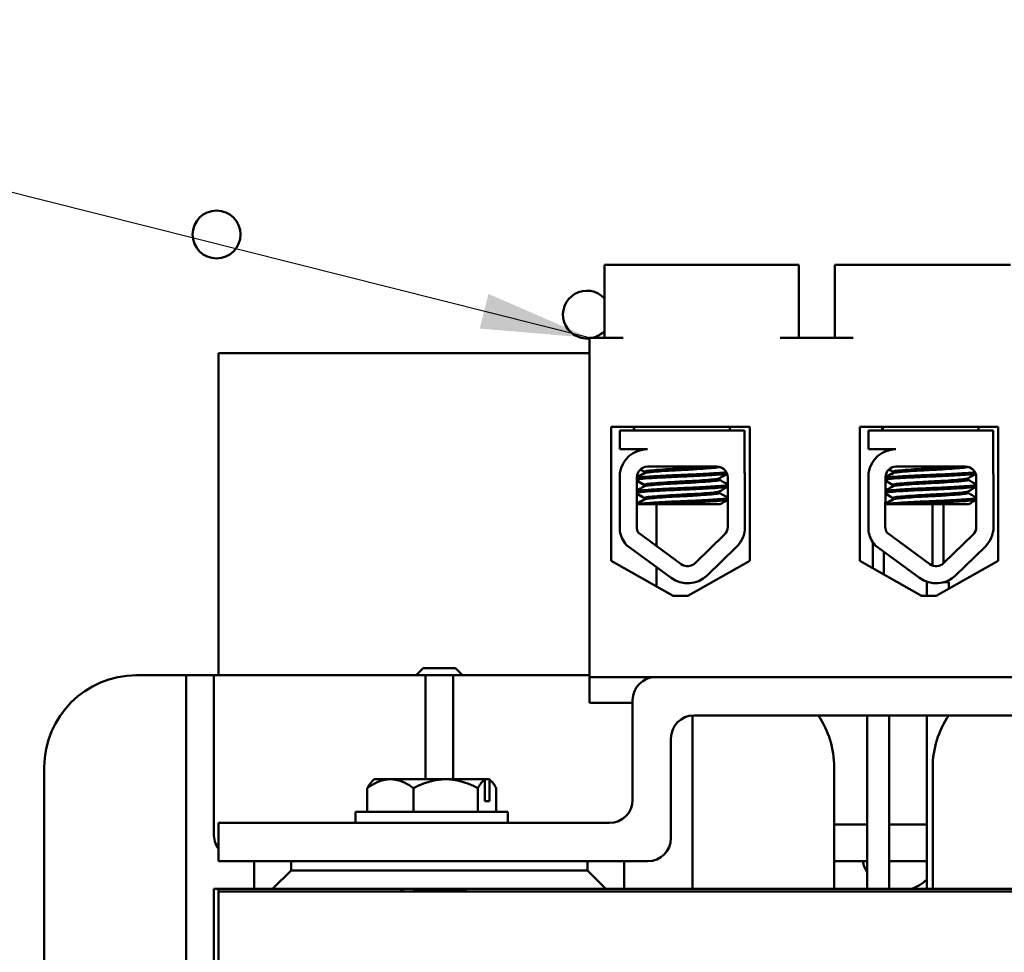
# Model space of a CAD drawing. Units: inches. Extents: x 1.5 to 64.5, y 0.7 to 50.2.
# Drawn here: x 32.1 to 34.7, y 23.5 to 26 of the extents above; entities that cross this region are included whole.
import ezdxf

# ---------------------------------------------------------------- set-up
doc = ezdxf.new("R2010")
doc.units = ezdxf.units.IN
doc.header["$LTSCALE"] = 3
doc.header["$MEASUREMENT"] = 0
doc.layers.add('Symbol (ANSI)', color=7, linetype='Continuous', lineweight=25)
doc.layers.add('Visible (ANSI)', color=7, linetype='Continuous', lineweight=50)
doc.styles.add('Note Text (ANSI)', font='tahoma.ttf')
doc.dimstyles.new('Default (ANSI)$7', dxfattribs={"dimscale": 3, "dimtxt": 0.12, "dimasz": 0.098425, "dimexe": 0.125, "dimexo": 0.0625, "dimgap": 0.031496, "dimtad": 0, "dimtih": 1, "dimtoh": 1, "dimrnd": 1e-08, "dimzin": 0, "dimdsep": 46, "dimtxsty": 'Note Text (ANSI)', "dimcen": 0.09, "dimdle": 0.393701, "dimclrd": 256, "dimclre": 256, "dimclrt": 256, "dimadec": 0, "dimazin": 1, "dimtfac": 1, "dimtofl": 0, "dimtmove": 0, "dimatfit": 3, "dimfxl": 1, "dimtolj": 1, "dimtzin": 4, "dimlwd": -1, "dimlwe": -1, "dimarcsym": 0})

msp = doc.modelspace()

# ---------------------------------------------------------------- linework, layer by layer
at = {"layer": 'Visible (ANSI)'}
for p, q in [((33.7093, 25.376), (33.6593, 25.376)), ((33.6593, 25.376), (33.6593, 25.178)), ((34.1363, 25.376), (33.7093, 25.376)), ((34.1863, 25.376), (34.1363, 25.376)), ((34.1863, 25.376), (34.1863, 25.178)), ((34.3343, 25.376), (34.2843, 25.376)), ((34.2843, 25.376), (34.2843, 25.178)), ((34.7613, 25.376), (34.3343, 25.376)), ((33.6183, 24.256), (33.6183, 25.178)), ((33.7093, 25.178), (33.6183, 25.178)), ((34.3343, 25.178), (34.1363, 25.178)), ((33.6183, 25.136), (32.6103, 25.136)), ((32.6103, 25.136), (32.6103, 24.261)), ((33.6775, 24.5721), (33.6775, 24.9361)), ((33.6775, 24.9361), (34.0537, 24.9361)), ((33.701, 24.926), (34.0393, 24.926)), ((33.701, 24.875), (33.701, 24.926)), ((33.7383, 24.9361), (33.7383, 24.926)), ((33.7395, 24.9361), (33.7395, 24.926)), ((33.9995, 24.9361), (33.9995, 24.926)), ((34.0393, 24.926), (34.0393, 24.8121)), ((34.0537, 24.9361), (34.0537, 24.5721)), ((34.352, 24.5721), (34.352, 24.9361)), ((34.352, 24.9361), (34.7282, 24.9361)), ((34.376, 24.926), (34.7143, 24.926)), ((34.376, 24.875), (34.376, 24.926)), ((34.4133, 24.9361), (34.4133, 24.926)), ((34.4145, 24.9361), (34.4145, 24.926)), ((34.6745, 24.9361), (34.6745, 24.926)), ((34.7143, 24.926), (34.7143, 24.8121)), ((34.7282, 24.9361), (34.7282, 24.5721)), ((33.7755, 24.875), (33.701, 24.875)), ((33.7433, 24.868), (33.7433, 24.8678)), ((34.4505, 24.875), (34.376, 24.875)), ((34.4183, 24.868), (34.4183, 24.8678)), ((33.7664, 24.8102), (33.7664, 24.8144)), ((33.7677, 24.8102), (33.7677, 24.8144)), ((33.7755, 24.828), (33.9647, 24.828)), ((34.4414, 24.8102), (34.4414, 24.8144)), ((34.4427, 24.8102), (34.4427, 24.8144)), ((34.4505, 24.828), (34.6397, 24.828)), ((33.701, 24.6526), (33.701, 24.8112)), ((33.7465, 24.6642), (33.7471, 24.7996)), ((33.9713, 24.7921), (33.9713, 24.7962)), ((33.9937, 24.799), (33.9937, 24.6642)), ((34.0405, 24.799), (34.0405, 24.6642)), ((34.376, 24.6526), (34.376, 24.8112)), ((34.4215, 24.6642), (34.4221, 24.7996)), ((34.6463, 24.7921), (34.6463, 24.7962)), ((34.6687, 24.799), (34.6687, 24.6642)), ((34.7155, 24.799), (34.7155, 24.6642)), ((33.7664, 24.7745), (33.7664, 24.7787)), ((33.7677, 24.7745), (33.7677, 24.7787)), ((33.9713, 24.7564), (33.9713, 24.7605)), ((34.4414, 24.7745), (34.4414, 24.7787)), ((34.4427, 24.7745), (34.4427, 24.7787)), ((34.6463, 24.7564), (34.6463, 24.7605)), ((33.7664, 24.7388), (33.7664, 24.743)), ((33.7677, 24.7388), (33.7677, 24.743)), ((34.4414, 24.7388), (34.4414, 24.743)), ((34.4427, 24.7388), (34.4427, 24.743)), ((33.7965, 24.726), (33.7468, 24.726)), ((33.7965, 24.726), (33.9734, 24.726)), ((33.8003, 24.6126), (33.8003, 24.726)), ((34.4715, 24.726), (34.4218, 24.726)), ((34.4715, 24.726), (34.6484, 24.726)), ((34.5493, 24.5595), (34.5493, 24.726)), ((34.5793, 24.5651), (34.5793, 24.726)), ((33.8675, 24.5632), (33.7508, 24.649)), ((33.9849, 24.6434), (33.9049, 24.5657)), ((34.5425, 24.5632), (34.4258, 24.649)), ((34.6599, 24.6434), (34.5799, 24.5657)), ((33.8398, 24.5255), (33.7185, 24.6148)), ((34.0175, 24.6099), (33.9374, 24.5322)), ((34.3873, 24.5521), (34.3873, 24.623)), ((34.5148, 24.5255), (34.3935, 24.6148)), ((34.6925, 24.6099), (34.6124, 24.5322)), ((34.4173, 24.5351), (34.4173, 24.5973)), ((33.8456, 24.4768), (33.6775, 24.5721)), ((33.8003, 24.5025), (33.8003, 24.5546)), ((34.0537, 24.5721), (33.8856, 24.4768)), ((34.5201, 24.4768), (34.352, 24.5721)), ((34.7282, 24.5721), (34.5601, 24.4768)), ((34.5343, 24.5136), (34.5394, 24.5136)), ((34.5343, 24.4768), (34.5343, 24.5136)), ((34.58, 24.5136), (34.5943, 24.5136)), ((34.5943, 24.4962), (34.5943, 24.5136)), ((33.8856, 24.4768), (33.8456, 24.4768)), ((34.5601, 24.4768), (34.5201, 24.4768)), ((33.1663, 24.28), (33.1473, 24.261)), ((33.1663, 24.28), (33.2542, 24.28)), ((33.2542, 24.28), (33.2732, 24.261)), ((32.3877, 24.261), (32.4477, 24.261)), ((32.5228, 24.261), (32.4477, 24.261)), ((32.5228, 24.261), (32.5977, 24.261)), ((32.5228, 21.875), (32.5228, 24.261)), ((32.5977, 24.261), (32.5977, 23.831)), ((32.6728, 24.261), (32.5977, 24.261)), ((32.6728, 24.261), (33.0977, 24.261)), ((33.1727, 24.261), (33.0977, 24.261)), ((33.1727, 24.261), (33.2478, 24.261)), ((33.1727, 23.9786), (33.1727, 24.261)), ((33.2478, 24.261), (33.2478, 23.9786)), ((33.3227, 24.261), (33.2478, 24.261)), ((33.3227, 24.261), (33.6183, 24.261)), ((33.6183, 24.256), (35.4283, 24.256)), ((33.6183, 24.186), (33.6183, 24.256)), ((37.4228, 24.256), (33.7978, 24.256)), ((33.7353, 24.186), (33.6183, 24.186)), ((33.7353, 24.1935), (33.7353, 23.9225)), ((33.8978, 24.1519), (33.8978, 23.6805)), ((33.9018, 24.152), (37.3188, 24.152)), ((34.3723, 23.6805), (34.3723, 24.152)), ((34.4323, 23.6805), (34.4323, 24.152)), ((34.5343, 23.6805), (34.5343, 24.152)), ((33.8393, 23.8185), (33.8393, 24.0895)), ((32.1377, 22.125), (32.1377, 24.011)), ((34.2828, 24.011), (34.2828, 23.6805)), ((34.5503, 23.6805), (34.5503, 24.011)), ((33.0337, 23.9786), (33.0274, 23.9723)), ((33.0775, 23.9786), (33.0337, 23.9786)), ((33.0775, 23.9786), (33.2277, 23.9786)), ((33.2277, 23.9786), (33.332, 23.9786)), ((33.3449, 23.9786), (33.332, 23.9786)), ((33.332, 23.9786), (33.3337, 23.9769)), ((33.3337, 23.9186), (33.3337, 23.9769)), ((33.3449, 23.9786), (33.3462, 23.9786)), ((33.3466, 23.9769), (33.3449, 23.9786)), ((33.3462, 23.9786), (33.3525, 23.9723)), ((33.3466, 23.9186), (33.3466, 23.9769)), ((33.0149, 23.9545), (33.0149, 23.8896)), ((33.1402, 23.9545), (33.1402, 23.8896)), ((33.3152, 23.9545), (33.3152, 23.8896)), ((33.365, 23.9545), (33.365, 23.8896)), ((33.3337, 23.9186), (33.3466, 23.9186)), ((32.9829, 23.8896), (33.3969, 23.8896)), ((32.9829, 23.8896), (32.9829, 23.86)), ((33.3969, 23.8896), (33.3969, 23.86)), ((32.6103, 23.86), (32.6103, 23.756)), ((33.6728, 23.86), (32.6103, 23.86)), ((34.3723, 23.856), (34.2828, 23.856)), ((34.5343, 23.856), (34.4323, 23.856)), ((32.6103, 23.756), (33.7768, 23.756)), ((32.7077, 23.756), (32.7077, 23.6805)), ((32.8077, 23.7305), (32.8077, 23.756)), ((33.6127, 23.756), (33.6127, 23.7305)), ((33.7127, 23.6805), (33.7127, 23.756)), ((34.2828, 23.756), (34.3723, 23.756)), ((34.4323, 23.756), (34.5343, 23.756)), ((32.7578, 23.6805), (32.8077, 23.7305)), ((33.6127, 23.7305), (32.8077, 23.7305)), ((33.6127, 23.7305), (33.6628, 23.6805)), ((32.5977, 23.6805), (32.6103, 23.6805)), ((32.5977, 22.4555), (32.5977, 23.6805)), ((32.6103, 23.674), (32.6103, 23.6805)), ((32.6103, 23.6805), (32.7077, 23.6805)), ((32.6103, 23.674), (38.6103, 23.674)), ((32.6103, 22.474), (32.6103, 23.674)), ((32.7077, 23.6805), (32.7578, 23.6805)), ((32.7578, 23.6805), (33.6628, 23.6805)), ((33.2849, 23.6797), (33.2849, 23.6805)), ((33.6628, 23.6805), (33.7127, 23.6805)), ((33.7127, 23.6805), (35.1203, 23.6805))]:
    msp.add_line(p, q, dxfattribs=at)
msp.add_circle((32.6055, 25.4587), 0.065, dxfattribs=at)
for centre, radius, start, end in [((33.6112, 25.241), 0.065, 42.3995, 276.1823), ((33.6112, 25.241), 0.065, 284.25, 317.6005), ((33.7755, 24.7996), 0.0755, 90, 171.1391), ((34.4505, 24.7996), 0.0755, 90, 171.1391), ((33.7755, 24.7996), 0.0284, 90, 180), ((33.9647, 24.799), 0.029, 0, 90), ((34.4505, 24.7996), 0.0284, 90, 180), ((34.6397, 24.799), 0.029, 0, 90), ((33.9647, 24.799), 0.0757, 0, 9.9958), ((34.6397, 24.799), 0.0757, 0, 9.9958), ((33.7755, 24.6642), 0.029, 180, 211.6263), ((33.9647, 24.6642), 0.029, 314.1477, 0), ((33.9647, 24.6642), 0.0757, 314.1477, 0), ((34.4505, 24.6642), 0.029, 180, 211.6263), ((34.6397, 24.6642), 0.029, 314.1477, 0), ((34.6397, 24.6642), 0.0757, 314.1477, 0), ((33.7755, 24.6642), 0.0755, 188.8609, 220.8797), ((34.4505, 24.6642), 0.0755, 188.8609, 220.8797), ((33.8847, 24.5865), 0.029, 233.6543, 314.1477), ((34.5597, 24.5865), 0.029, 233.6543, 314.1477), ((33.8847, 24.5865), 0.0757, 233.6543, 314.1477), ((34.5597, 24.5865), 0.0757, 233.6543, 314.1477), ((32.3877, 24.011), 0.25, 90, 180), ((33.7978, 24.1935), 0.0625, 90, 180), ((33.9018, 24.0895), 0.0625, 90, 180), ((34.0328, 24.011), 0.25, 0, 34.3329), ((34.8003, 24.011), 0.25, 145.6671, 180), ((33.6728, 23.9225), 0.0625, 270, 0), ((32.6728, 23.831), 0.075, 180, 213.5573), ((33.7768, 23.8185), 0.0625, 270, 0), ((34.4582, 23.776), 0.1, 191.537, 210.7458), ((34.4623, 23.776), 0.1, 287.2539, 316.0376)]:
    msp.add_arc(centre, radius, start, end, dxfattribs=at)
for points in [[(33.7464, 24.8693), (33.7443, 24.8689), (33.7433, 24.8684), (33.7433, 24.868)], [(33.7437, 24.8685), (33.7475, 24.8706), (33.7512, 24.8728), (33.755, 24.875)], [(33.7458, 24.8689), (33.7493, 24.871), (33.7528, 24.873), (33.7563, 24.875)], [(34.4214, 24.8693), (34.4193, 24.8689), (34.4183, 24.8684), (34.4183, 24.868)], [(34.4187, 24.8685), (34.4225, 24.8706), (34.4262, 24.8728), (34.43, 24.875)], [(34.4208, 24.8689), (34.4243, 24.871), (34.4278, 24.873), (34.4313, 24.875)], [(33.7664, 24.8141), (33.7629, 24.8161), (33.7595, 24.8182), (33.756, 24.8202)], [(33.7677, 24.8141), (33.764, 24.8163), (33.7602, 24.8185), (33.7565, 24.8206)], [(33.7666, 24.8147), (33.7665, 24.8146), (33.7664, 24.8145), (33.7664, 24.8144)], [(33.9743, 24.8264), (33.9774, 24.8246), (33.9806, 24.8227), (33.9838, 24.8209)], [(34.4414, 24.8141), (34.4379, 24.8161), (34.4345, 24.8182), (34.431, 24.8202)], [(34.4427, 24.8141), (34.439, 24.8163), (34.4352, 24.8185), (34.4315, 24.8206)], [(34.4416, 24.8147), (34.4415, 24.8146), (34.4414, 24.8145), (34.4414, 24.8144)], [(34.6493, 24.8264), (34.6524, 24.8246), (34.6556, 24.8227), (34.6588, 24.8209)], [(33.7471, 24.799), (33.7537, 24.8028), (33.7603, 24.8067), (33.767, 24.8105)], [(33.7471, 24.7983), (33.7541, 24.8023), (33.7612, 24.8064), (33.7683, 24.8105)], [(33.7677, 24.7784), (33.7609, 24.7824), (33.754, 24.7864), (33.7471, 24.7904)], [(33.7664, 24.7784), (33.76, 24.7821), (33.7535, 24.7859), (33.7471, 24.7896)], [(33.767, 24.8105), (33.7672, 24.8106), (33.7674, 24.8108), (33.7677, 24.8109)], [(33.9922, 24.8083), (33.9851, 24.8042), (33.978, 24.8001), (33.9708, 24.7959)], [(33.9713, 24.7924), (33.9788, 24.788), (33.9863, 24.7837), (33.9937, 24.7794)], [(34.4221, 24.799), (34.4287, 24.8028), (34.4353, 24.8067), (34.442, 24.8105)], [(34.4221, 24.7983), (34.4291, 24.8023), (34.4362, 24.8064), (34.4433, 24.8105)], [(34.4427, 24.7784), (34.4359, 24.7824), (34.429, 24.7864), (34.4221, 24.7904)], [(34.4414, 24.7784), (34.435, 24.7821), (34.4285, 24.7859), (34.4221, 24.7896)], [(34.442, 24.8105), (34.4422, 24.8106), (34.4424, 24.8108), (34.4427, 24.8109)], [(34.6672, 24.8083), (34.6601, 24.8042), (34.653, 24.8001), (34.6458, 24.7959)], [(34.6463, 24.7924), (34.6538, 24.788), (34.6613, 24.7837), (34.6687, 24.7794)], [(33.7469, 24.7632), (33.7536, 24.7671), (33.7603, 24.7709), (33.767, 24.7748)], [(33.7469, 24.7625), (33.7541, 24.7666), (33.7612, 24.7707), (33.7683, 24.7748)], [(33.7666, 24.779), (33.7665, 24.7789), (33.7664, 24.7788), (33.7664, 24.7787)], [(33.767, 24.7748), (33.7672, 24.7749), (33.7674, 24.775), (33.7677, 24.7752)], [(33.9937, 24.7735), (33.9861, 24.7691), (33.9785, 24.7647), (33.9708, 24.7602)], [(34.4219, 24.7632), (34.4286, 24.7671), (34.4353, 24.7709), (34.442, 24.7748)], [(34.4219, 24.7625), (34.4291, 24.7666), (34.4362, 24.7707), (34.4433, 24.7748)], [(34.4416, 24.779), (34.4415, 24.7789), (34.4414, 24.7788), (34.4414, 24.7787)], [(34.442, 24.7748), (34.4422, 24.7749), (34.4424, 24.775), (34.4427, 24.7752)], [(34.6687, 24.7735), (34.6611, 24.7691), (34.6535, 24.7647), (34.6458, 24.7602)], [(33.7468, 24.7274), (33.7535, 24.7313), (33.7602, 24.7352), (33.767, 24.7391)], [(33.7468, 24.7267), (33.754, 24.7308), (33.7611, 24.7349), (33.7683, 24.7391)], [(33.7677, 24.7427), (33.7608, 24.7467), (33.7539, 24.7507), (33.7469, 24.7547)], [(33.7664, 24.7427), (33.7599, 24.7464), (33.7534, 24.7502), (33.7469, 24.754)], [(33.7666, 24.7433), (33.7665, 24.7432), (33.7664, 24.7431), (33.7664, 24.743)], [(33.767, 24.7391), (33.7672, 24.7392), (33.7674, 24.7393), (33.7677, 24.7394)], [(33.9713, 24.7567), (33.9788, 24.7523), (33.9863, 24.748), (33.9937, 24.7437)], [(33.9937, 24.7378), (33.987, 24.7339), (33.9802, 24.7299), (33.9734, 24.726)], [(34.4218, 24.7274), (34.4285, 24.7313), (34.4352, 24.7352), (34.442, 24.7391)], [(34.4218, 24.7267), (34.429, 24.7308), (34.4361, 24.7349), (34.4433, 24.7391)], [(34.4427, 24.7427), (34.4358, 24.7467), (34.4289, 24.7507), (34.4219, 24.7547)], [(34.4414, 24.7427), (34.4349, 24.7464), (34.4284, 24.7502), (34.4219, 24.754)], [(34.4416, 24.7433), (34.4415, 24.7432), (34.4414, 24.7431), (34.4414, 24.743)], [(34.442, 24.7391), (34.4422, 24.7392), (34.4424, 24.7393), (34.4427, 24.7394)], [(34.6463, 24.7567), (34.6538, 24.7523), (34.6613, 24.748), (34.6687, 24.7437)], [(34.6687, 24.7378), (34.662, 24.7339), (34.6552, 24.7299), (34.6484, 24.726)], [(33.1033, 23.674), (33.1072, 23.6762), (33.111, 23.6783), (33.1149, 23.6805)], [(33.2845, 23.6793), (33.2814, 23.6775), (33.2782, 23.6758), (33.275, 23.674)]]:
    msp.add_open_spline(points, degree=3, dxfattribs=at)
for points, knots in [([(33.9435, 24.828), (33.9391, 24.8276), (33.9341, 24.8273), (33.9178, 24.8261), (33.9054, 24.8253), (33.8794, 24.8238), (33.8662, 24.8232), (33.8403, 24.8217), (33.8279, 24.821), (33.8051, 24.8194), (33.7951, 24.8186), (33.7796, 24.8172), (33.7741, 24.8166), (33.7688, 24.8154), (33.7677, 24.8149), (33.7677, 24.8144)], [-18.0669631, -18.0669631, -18.0669631, -18.0669631, -18.0168885, -18.0168885, -17.913794, -17.913794, -17.8137621, -17.8137621, -17.7133839, -17.7133839, -17.6102765, -17.6102765, -17.5117551, -17.5117551, -17.4470406, -17.4470406, -17.4470406, -17.4470406]), ([(33.7683, 24.8105), (33.769, 24.811), (33.7706, 24.8114), (33.7771, 24.8125), (33.7836, 24.8132), (33.8008, 24.8146), (33.8115, 24.8154), (33.8352, 24.817), (33.8479, 24.8177), (33.8742, 24.8191), (33.8876, 24.8198), (33.9131, 24.8213), (33.925, 24.8221), (33.9451, 24.8236), (33.9533, 24.8243), (33.9657, 24.8257), (33.9696, 24.8264), (33.9709, 24.8273), (33.971, 24.8273), (33.971, 24.8273)], [-5.2662995, -5.2662995, -5.2662995, -5.2662995, -5.208784, -5.208784, -5.1098983, -5.1098983, -5.0067581, -5.0067581, -4.9075281, -4.9075281, -4.8058702, -4.8058702, -4.7040535, -4.7040535, -4.6059071, -4.6059071, -4.5032103, -4.5032103, -4.4994984, -4.4994984, -4.4994984, -4.4994984]), ([(34.6185, 24.828), (34.6141, 24.8276), (34.6091, 24.8273), (34.5928, 24.8261), (34.5804, 24.8253), (34.5544, 24.8238), (34.5412, 24.8232), (34.5153, 24.8217), (34.5029, 24.821), (34.4801, 24.8194), (34.4701, 24.8186), (34.4546, 24.8172), (34.4491, 24.8166), (34.4438, 24.8154), (34.4427, 24.8149), (34.4427, 24.8144)], [-18.0669631, -18.0669631, -18.0669631, -18.0669631, -18.0168885, -18.0168885, -17.913794, -17.913794, -17.8137621, -17.8137621, -17.7133839, -17.7133839, -17.6102765, -17.6102765, -17.5117551, -17.5117551, -17.4470406, -17.4470406, -17.4470406, -17.4470406]), ([(34.4433, 24.8105), (34.444, 24.811), (34.4456, 24.8114), (34.4521, 24.8125), (34.4586, 24.8132), (34.4758, 24.8146), (34.4865, 24.8154), (34.5102, 24.817), (34.5229, 24.8177), (34.5492, 24.8191), (34.5626, 24.8198), (34.5881, 24.8213), (34.6, 24.8221), (34.6201, 24.8236), (34.6283, 24.8243), (34.6407, 24.8257), (34.6446, 24.8264), (34.6459, 24.8273), (34.646, 24.8273), (34.646, 24.8273)], [-5.2662995, -5.2662995, -5.2662995, -5.2662995, -5.208784, -5.208784, -5.1098983, -5.1098983, -5.0067581, -5.0067581, -4.9075281, -4.9075281, -4.8058702, -4.8058702, -4.7040535, -4.7040535, -4.6059071, -4.6059071, -4.5032103, -4.5032103, -4.4994984, -4.4994984, -4.4994984, -4.4994984]), ([(33.9902, 24.8128), (33.9885, 24.8125), (33.9862, 24.8122), (33.9769, 24.8113), (33.9677, 24.8106), (33.9446, 24.8091), (33.9308, 24.8083), (33.9002, 24.8068), (33.8837, 24.8061), (33.8513, 24.8047), (33.8356, 24.804), (33.8057, 24.8024), (33.7919, 24.8017), (33.769, 24.8002), (33.76, 24.7995), (33.7509, 24.7985), (33.7487, 24.7981), (33.7471, 24.7977)], [6.3525665, 6.3525665, 6.3525665, 6.3525665, 6.4037224, 6.4037224, 6.5245492, 6.5245492, 6.6491136, 6.6491136, 6.7755539, 6.7755539, 6.8970024, 6.8970024, 7.023181, 7.023181, 7.1467061, 7.1467061, 7.2064142, 7.2064142, 7.2064142, 7.2064142]), ([(33.7471, 24.7933), (33.7492, 24.7938), (33.7527, 24.7942), (33.7648, 24.7954), (33.7749, 24.7961), (33.7997, 24.7976), (33.8141, 24.7984), (33.8446, 24.7999), (33.8604, 24.8006), (33.8928, 24.802), (33.909, 24.8028), (33.9385, 24.8043), (33.9516, 24.8051), (33.9731, 24.8065), (33.9814, 24.8072), (33.9891, 24.8082), (33.9908, 24.8084), (33.992, 24.8087)], [19.2861309, 19.2861309, 19.2861309, 19.2861309, 19.3679501, 19.3679501, 19.4937236, 19.4937236, 19.6185637, 19.6185637, 19.7390538, 19.7390538, 19.8652202, 19.8652202, 19.9886751, 19.9886751, 20.1100411, 20.1100411, 20.1583517, 20.1583517, 20.1583517, 20.1583517]), ([(33.9708, 24.7959), (33.9708, 24.7959), (33.9707, 24.7959), (33.9692, 24.7951), (33.965, 24.7943), (33.9521, 24.793), (33.9437, 24.7923), (33.9232, 24.7907), (33.9112, 24.7899), (33.8856, 24.7884), (33.8722, 24.7878), (33.846, 24.7864), (33.8334, 24.7856), (33.8099, 24.7841), (33.7993, 24.7833), (33.7825, 24.7818), (33.7763, 24.7812), (33.7693, 24.7799), (33.7677, 24.7793), (33.7677, 24.7787)], [-16.6035136, -16.6035136, -16.6035136, -16.6035136, -16.6000065, -16.6000065, -16.4968785, -16.4968785, -16.3981925, -16.3981925, -16.295749, -16.295749, -16.1942626, -16.1942626, -16.0944499, -16.0944499, -15.9906895, -15.9906895, -15.8916766, -15.8916766, -15.8127428, -15.8127428, -15.8127428, -15.8127428]), ([(33.7683, 24.7748), (33.7692, 24.7754), (33.7714, 24.7759), (33.7796, 24.7771), (33.7868, 24.7778), (33.8051, 24.7792), (33.8163, 24.78), (33.8405, 24.7816), (33.8533, 24.7823), (33.8799, 24.7837), (33.8934, 24.7844), (33.9186, 24.786), (33.9299, 24.7867), (33.9489, 24.7882), (33.9565, 24.7889), (33.9676, 24.7903), (33.9708, 24.7911), (33.9713, 24.7919), (33.9713, 24.792), (33.9713, 24.7921)], [-6.893526, -6.893526, -6.893526, -6.893526, -6.8222591, -6.8222591, -6.7222897, -6.7222897, -6.6196698, -6.6196698, -6.5209065, -6.5209065, -6.4172683, -6.4172683, -6.3160316, -6.3160316, -6.217953, -6.217953, -6.1152555, -6.1152555, -6.1057641, -6.1057641, -6.1057641, -6.1057641]), ([(34.6652, 24.8128), (34.6635, 24.8125), (34.6612, 24.8122), (34.6519, 24.8113), (34.6427, 24.8106), (34.6196, 24.8091), (34.6058, 24.8083), (34.5752, 24.8068), (34.5587, 24.8061), (34.5263, 24.8047), (34.5106, 24.804), (34.4807, 24.8024), (34.4669, 24.8017), (34.444, 24.8002), (34.435, 24.7995), (34.4259, 24.7985), (34.4237, 24.7981), (34.4221, 24.7977)], [6.3525665, 6.3525665, 6.3525665, 6.3525665, 6.4037224, 6.4037224, 6.5245492, 6.5245492, 6.6491136, 6.6491136, 6.7755539, 6.7755539, 6.8970024, 6.8970024, 7.023181, 7.023181, 7.1467061, 7.1467061, 7.2064142, 7.2064142, 7.2064142, 7.2064142]), ([(34.4221, 24.7933), (34.4242, 24.7938), (34.4277, 24.7942), (34.4398, 24.7954), (34.4499, 24.7961), (34.4747, 24.7976), (34.4891, 24.7984), (34.5196, 24.7999), (34.5354, 24.8006), (34.5678, 24.802), (34.584, 24.8028), (34.6135, 24.8043), (34.6266, 24.8051), (34.6481, 24.8065), (34.6564, 24.8072), (34.6641, 24.8082), (34.6658, 24.8084), (34.667, 24.8087)], [19.2861309, 19.2861309, 19.2861309, 19.2861309, 19.3679501, 19.3679501, 19.4937236, 19.4937236, 19.6185637, 19.6185637, 19.7390538, 19.7390538, 19.8652202, 19.8652202, 19.9886751, 19.9886751, 20.1100411, 20.1100411, 20.1583517, 20.1583517, 20.1583517, 20.1583517]), ([(34.6458, 24.7959), (34.6458, 24.7959), (34.6457, 24.7959), (34.6442, 24.7951), (34.64, 24.7943), (34.6271, 24.793), (34.6187, 24.7923), (34.5982, 24.7907), (34.5862, 24.7899), (34.5606, 24.7884), (34.5472, 24.7878), (34.521, 24.7864), (34.5084, 24.7856), (34.4849, 24.7841), (34.4743, 24.7833), (34.4575, 24.7818), (34.4513, 24.7812), (34.4443, 24.7799), (34.4427, 24.7793), (34.4427, 24.7787)], [-16.6035136, -16.6035136, -16.6035136, -16.6035136, -16.6000065, -16.6000065, -16.4968785, -16.4968785, -16.3981925, -16.3981925, -16.295749, -16.295749, -16.1942626, -16.1942626, -16.0944499, -16.0944499, -15.9906895, -15.9906895, -15.8916766, -15.8916766, -15.8127428, -15.8127428, -15.8127428, -15.8127428]), ([(34.4433, 24.7748), (34.4442, 24.7754), (34.4464, 24.7759), (34.4546, 24.7771), (34.4618, 24.7778), (34.4801, 24.7792), (34.4913, 24.78), (34.5155, 24.7816), (34.5283, 24.7823), (34.5549, 24.7837), (34.5684, 24.7844), (34.5936, 24.786), (34.6049, 24.7867), (34.6239, 24.7882), (34.6315, 24.7889), (34.6426, 24.7903), (34.6458, 24.7911), (34.6463, 24.7919), (34.6463, 24.792), (34.6463, 24.7921)], [-6.893526, -6.893526, -6.893526, -6.893526, -6.8222591, -6.8222591, -6.7222897, -6.7222897, -6.6196698, -6.6196698, -6.5209065, -6.5209065, -6.4172683, -6.4172683, -6.3160316, -6.3160316, -6.217953, -6.217953, -6.1152555, -6.1152555, -6.1057641, -6.1057641, -6.1057641, -6.1057641]), ([(33.9937, 24.778), (33.9925, 24.7775), (33.9901, 24.777), (33.9806, 24.7758), (33.9722, 24.7752), (33.9503, 24.7738), (33.9371, 24.773), (33.9074, 24.7714), (33.8912, 24.7707), (33.8588, 24.7693), (33.843, 24.7686), (33.8126, 24.7671), (33.7983, 24.7663), (33.7738, 24.7648), (33.7639, 24.7641), (33.7523, 24.7629), (33.749, 24.7625), (33.7469, 24.762)], [8.3099328, 8.3099328, 8.3099328, 8.3099328, 8.3901221, 8.3901221, 8.5115294, 8.5115294, 8.6353892, 8.6353892, 8.7618006, 8.7618006, 8.8825766, 8.8825766, 9.0078263, 9.0078263, 9.1333166, 9.1333166, 9.2131006, 9.2131006, 9.2131006, 9.2131006]), ([(33.7469, 24.7575), (33.7495, 24.7581), (33.7543, 24.7587), (33.7691, 24.76), (33.7801, 24.7607), (33.8061, 24.7623), (33.8209, 24.7631), (33.8519, 24.7646), (33.8678, 24.7652), (33.9, 24.7666), (33.9159, 24.7674), (33.9445, 24.7689), (33.9569, 24.7697), (33.9771, 24.7711), (33.9846, 24.7718), (33.9914, 24.7728), (33.9929, 24.7732), (33.9937, 24.7735)], [17.2834788, 17.2834788, 17.2834788, 17.2834788, 17.3862459, 17.3862459, 17.5124411, 17.5124411, 17.6366193, 17.6366193, 17.7573022, 17.7573022, 17.8835427, 17.8835427, 18.0063392, 18.0063392, 18.1290134, 18.1290134, 18.1854976, 18.1854976, 18.1854976, 18.1854976]), ([(33.9708, 24.7602), (33.9696, 24.7595), (33.9664, 24.7589), (33.9555, 24.7575), (33.9477, 24.7569), (33.9283, 24.7554), (33.9168, 24.7546), (33.8915, 24.7531), (33.878, 24.7523), (33.8515, 24.751), (33.8388, 24.7502), (33.8147, 24.7487), (33.8037, 24.7479), (33.7857, 24.7464), (33.7788, 24.7458), (33.7699, 24.7444), (33.7677, 24.7437), (33.7677, 24.743)], [-14.9702169, -14.9702169, -14.9702169, -14.9702169, -14.8787474, -14.8787474, -14.7803558, -14.7803558, -14.6785766, -14.6785766, -14.5752693, -14.5752693, -14.4760123, -14.4760123, -14.3728688, -14.3728688, -14.2729474, -14.2729474, -14.1797531, -14.1797531, -14.1797531, -14.1797531]), ([(34.6687, 24.778), (34.6675, 24.7775), (34.6651, 24.777), (34.6556, 24.7758), (34.6472, 24.7752), (34.6253, 24.7738), (34.6121, 24.773), (34.5824, 24.7714), (34.5662, 24.7707), (34.5338, 24.7693), (34.518, 24.7686), (34.4876, 24.7671), (34.4733, 24.7663), (34.4488, 24.7648), (34.4389, 24.7641), (34.4273, 24.7629), (34.424, 24.7625), (34.4219, 24.762)], [8.3099328, 8.3099328, 8.3099328, 8.3099328, 8.3901221, 8.3901221, 8.5115294, 8.5115294, 8.6353892, 8.6353892, 8.7618006, 8.7618006, 8.8825766, 8.8825766, 9.0078263, 9.0078263, 9.1333166, 9.1333166, 9.2131006, 9.2131006, 9.2131006, 9.2131006]), ([(34.4219, 24.7575), (34.4245, 24.7581), (34.4293, 24.7587), (34.4441, 24.76), (34.4551, 24.7607), (34.4811, 24.7623), (34.4959, 24.7631), (34.5269, 24.7646), (34.5428, 24.7652), (34.575, 24.7666), (34.5909, 24.7674), (34.6195, 24.7689), (34.6319, 24.7697), (34.6521, 24.7711), (34.6596, 24.7718), (34.6664, 24.7728), (34.6679, 24.7732), (34.6687, 24.7735)], [17.2834788, 17.2834788, 17.2834788, 17.2834788, 17.3862459, 17.3862459, 17.5124411, 17.5124411, 17.6366193, 17.6366193, 17.7573022, 17.7573022, 17.8835427, 17.8835427, 18.0063392, 18.0063392, 18.1290134, 18.1290134, 18.1854976, 18.1854976, 18.1854976, 18.1854976]), ([(34.6458, 24.7602), (34.6446, 24.7595), (34.6414, 24.7589), (34.6305, 24.7575), (34.6227, 24.7569), (34.6033, 24.7554), (34.5918, 24.7546), (34.5665, 24.7531), (34.553, 24.7523), (34.5265, 24.751), (34.5138, 24.7502), (34.4897, 24.7487), (34.4787, 24.7479), (34.4607, 24.7464), (34.4538, 24.7458), (34.4449, 24.7444), (34.4427, 24.7437), (34.4427, 24.743)], [-14.9702169, -14.9702169, -14.9702169, -14.9702169, -14.8787474, -14.8787474, -14.7803558, -14.7803558, -14.6785766, -14.6785766, -14.5752693, -14.5752693, -14.4760123, -14.4760123, -14.3728688, -14.3728688, -14.2729474, -14.2729474, -14.1797531, -14.1797531, -14.1797531, -14.1797531]), ([(33.9937, 24.7423), (33.9929, 24.7419), (33.9913, 24.7416), (33.9845, 24.7405), (33.977, 24.7399), (33.9566, 24.7384), (33.9437, 24.7376), (33.9149, 24.7361), (33.8994, 24.7353), (33.8673, 24.7339), (33.8509, 24.7333), (33.8194, 24.7317), (33.8046, 24.731), (33.7793, 24.7294), (33.7689, 24.7287), (33.7542, 24.7275), (33.7494, 24.7269), (33.7468, 24.7262)], [10.3140535, 10.3140535, 10.3140535, 10.3140535, 10.3719906, 10.3719906, 10.4933072, 10.4933072, 10.6206744, 10.6206744, 10.7431753, 10.7431753, 10.8673667, 10.8673667, 10.9931321, 10.9931321, 11.1142518, 11.1142518, 11.219361, 11.219361, 11.219361, 11.219361]), ([(33.7683, 24.7391), (33.7694, 24.7398), (33.7724, 24.7404), (33.7827, 24.7417), (33.7907, 24.7424), (33.8103, 24.7439), (33.8218, 24.7447), (33.8465, 24.7462), (33.8594, 24.7469), (33.8858, 24.7483), (33.899, 24.749), (33.9234, 24.7506), (33.9343, 24.7514), (33.9523, 24.7528), (33.9594, 24.7535), (33.9689, 24.7549), (33.9713, 24.7556), (33.9713, 24.7564)], [-8.522841, -8.522841, -8.522841, -8.522841, -8.4366191, -8.4366191, -8.3350156, -8.3350156, -8.2330017, -8.2330017, -8.1346909, -8.1346909, -8.0318574, -8.0318574, -7.9309462, -7.9309462, -7.8323132, -7.8323132, -7.7340679, -7.7340679, -7.7340679, -7.7340679]), ([(33.7965, 24.726), (33.7975, 24.7261), (33.7984, 24.7261), (33.8128, 24.7269), (33.8278, 24.7277), (33.8593, 24.7292), (33.8753, 24.7298), (33.9074, 24.7312), (33.9231, 24.732), (33.9506, 24.7336), (33.9623, 24.7343), (33.981, 24.7357), (33.9878, 24.7364), (33.9924, 24.7374), (33.9932, 24.7376), (33.9937, 24.7378)], [15.520974, 15.520974, 15.520974, 15.520974, 15.5297432, 15.5297432, 15.6532521, 15.6532521, 15.7747069, 15.7747069, 15.9016313, 15.9016313, 16.0237273, 16.0237273, 16.1484411, 16.1484411, 16.183688, 16.183688, 16.183688, 16.183688]), ([(34.6687, 24.7423), (34.6679, 24.7419), (34.6663, 24.7416), (34.6595, 24.7405), (34.652, 24.7399), (34.6316, 24.7384), (34.6187, 24.7376), (34.5899, 24.7361), (34.5744, 24.7353), (34.5423, 24.7339), (34.5259, 24.7333), (34.4944, 24.7317), (34.4796, 24.731), (34.4543, 24.7294), (34.4439, 24.7287), (34.4292, 24.7275), (34.4244, 24.7269), (34.4218, 24.7262)], [10.3140535, 10.3140535, 10.3140535, 10.3140535, 10.3719906, 10.3719906, 10.4933072, 10.4933072, 10.6206744, 10.6206744, 10.7431753, 10.7431753, 10.8673667, 10.8673667, 10.9931321, 10.9931321, 11.1142518, 11.1142518, 11.219361, 11.219361, 11.219361, 11.219361]), ([(34.4433, 24.7391), (34.4444, 24.7398), (34.4474, 24.7404), (34.4577, 24.7417), (34.4657, 24.7424), (34.4853, 24.7439), (34.4968, 24.7447), (34.5215, 24.7462), (34.5344, 24.7469), (34.5608, 24.7483), (34.574, 24.749), (34.5984, 24.7506), (34.6093, 24.7514), (34.6273, 24.7528), (34.6344, 24.7535), (34.6439, 24.7549), (34.6463, 24.7556), (34.6463, 24.7564)], [-8.522841, -8.522841, -8.522841, -8.522841, -8.4366191, -8.4366191, -8.3350156, -8.3350156, -8.2330017, -8.2330017, -8.1346909, -8.1346909, -8.0318574, -8.0318574, -7.9309462, -7.9309462, -7.8323132, -7.8323132, -7.7340679, -7.7340679, -7.7340679, -7.7340679]), ([(34.4715, 24.726), (34.4725, 24.7261), (34.4734, 24.7261), (34.4878, 24.7269), (34.5028, 24.7277), (34.5343, 24.7292), (34.5503, 24.7298), (34.5824, 24.7312), (34.5981, 24.732), (34.6256, 24.7336), (34.6373, 24.7343), (34.656, 24.7357), (34.6628, 24.7364), (34.6674, 24.7374), (34.6682, 24.7376), (34.6687, 24.7378)], [15.520974, 15.520974, 15.520974, 15.520974, 15.5297432, 15.5297432, 15.6532521, 15.6532521, 15.7747069, 15.7747069, 15.9016313, 15.9016313, 16.0237273, 16.0237273, 16.1484411, 16.1484411, 16.183688, 16.183688, 16.183688, 16.183688]), ([(33.2521, 23.6805), (33.252, 23.6805), (33.2518, 23.6805), (33.242, 23.6798), (33.2309, 23.6791), (33.2075, 23.6779), (33.1954, 23.6773), (33.171, 23.676), (33.1589, 23.6753), (33.1442, 23.6744), (33.1407, 23.6742), (33.1374, 23.674)], [-37.8733381, -37.8733381, -37.8733381, -37.8733381, -37.8715911, -37.8715911, -37.7755739, -37.7755739, -37.6838975, -37.6838975, -37.5890157, -37.5890157, -37.5585807, -37.5585807, -37.5585807, -37.5585807]), ([(33.2284, 23.674), (33.2376, 23.6745), (33.2462, 23.6751), (33.2628, 23.6763), (33.2702, 23.677), (33.2808, 23.6782), (33.2839, 23.6788), (33.2849, 23.6795), (33.2849, 23.6796), (33.2849, 23.6797)], [-8.9862774, -8.9862774, -8.9862774, -8.9862774, -8.908908, -8.908908, -8.8153892, -8.8153892, -8.7224376, -8.7224376, -8.7068998, -8.7068998, -8.7068998, -8.7068998])]:
    msp.add_open_spline(points, degree=3, knots=knots, dxfattribs=at)
for points, weights in [([(33.0149, 23.9545), (33.0484, 23.9786), (33.0775, 23.9786)], [1.3094944999, 1.41078425197, 1.41078425197]), ([(33.0274, 23.9723), (33.0214, 23.9664), (33.0149, 23.9545)], [1.38290146057, 1.3576406632, 1.3094944999]), ([(33.0775, 23.9786), (33.1066, 23.9786), (33.1402, 23.9545)], [1.41078425197, 1.41078425197, 1.3094944999]), ([(33.1402, 23.9545), (33.1871, 23.9786), (33.2277, 23.9786)], [1.3094944999, 1.41078425197, 1.41078425197]), ([(33.2277, 23.9786), (33.2683, 23.9786), (33.3152, 23.9545)], [1.41078425197, 1.41078425197, 1.3094944999]), ([(33.3152, 23.9545), (33.3251, 23.9723), (33.3337, 23.9769)], [1.3094944999, 1.38259057168, 1.40293663074]), ([(33.3466, 23.9769), (33.3552, 23.9723), (33.365, 23.9545)], [1.40293663074, 1.38259057168, 1.3094944999])]:
    msp.add_rational_spline(points, weights, degree=2, dxfattribs=at)

# ---------------------------------------------------------------- leaders
at = {"layer": 'Symbol (ANSI)', "annotation_type": 0, "has_hookline": 1, "hookline_direction": 1, "text_width": 3.3437}
msp.add_leader([(33.6183, 25.178), (21.2867, 28.2843)], dimstyle='Default (ANSI)$7', override={"dimtad": 0}, dxfattribs=at)

doc.saveas('drawing.dxf')
